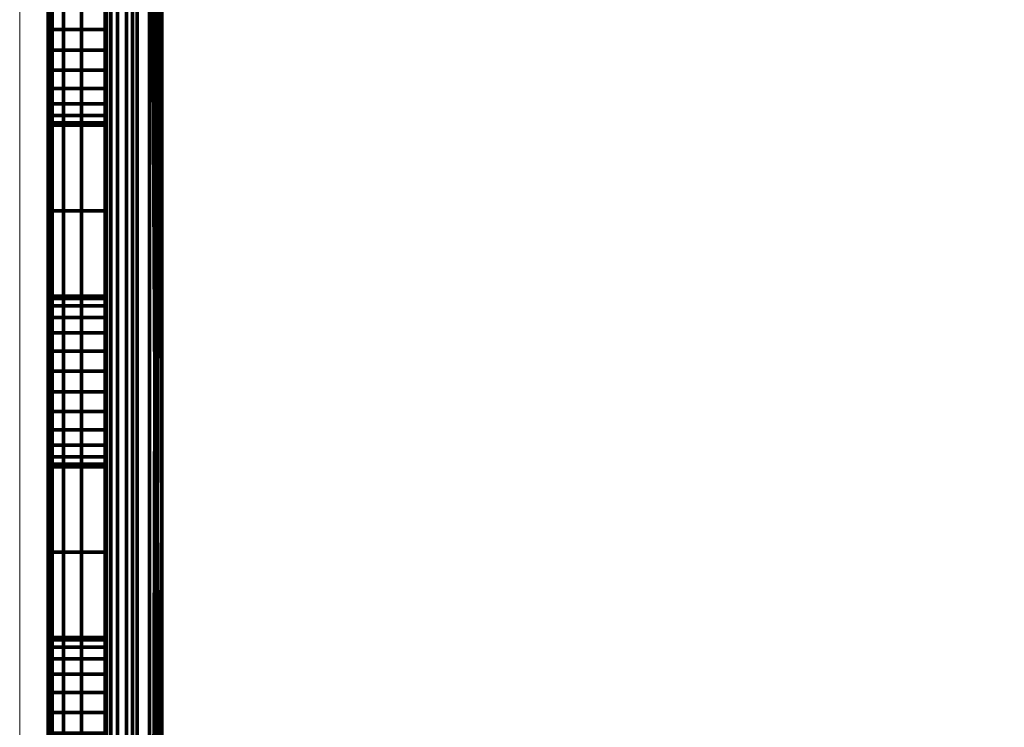
# Model space of a CAD drawing. Units: millimetres. Extents: x -122 to 808, y -517 to 18.
# Drawn here: x -88 to -70, y -319 to -307 of the extents above; entities that cross this region are included whole.
import ezdxf

# ---------------------------------------------------------------- set-up
doc = ezdxf.new("R2010")
doc.units = ezdxf.units.MM
doc.layers.add('1', color=7, linetype='Continuous', true_color=0xffffff)

# ---------------------------------------------------------------- blocks, each defined once
blk = doc.blocks.new('UG_SURFACE_050')
at = {"layer": '1', "color": 252, "linetype": 'Continuous', "lineweight": 70}
for points in [[(-86.973, -19.7, -53.018), (-86.973, -479.7, -53.018), (-87.041, -246.85, -52.5), (-87.041, -153.075, -52.5)], [(-86.973, -479.7, -53.018), (-86.973, -19.7, -53.018), (-86.773, -19.7, -53.5), (-86.773, -479.7, -53.5)], [(-86.773, -479.7, -53.5), (-86.773, -19.7, -53.5), (-86.455, -19.7, -53.914), (-86.455, -479.7, -53.914)], [(-86.455, -479.7, -53.914), (-86.455, -19.7, -53.914), (-86.041, -19.7, -54.232), (-86.041, -479.7, -54.232)], [(-86.041, -479.7, -54.232), (-86.041, -19.7, -54.232), (-85.558, -19.7, -54.432), (-85.558, -479.7, -54.432)], [(-85.558, -479.7, -54.432), (-85.558, -19.7, -54.432), (-85.041, -219.49, -54.5), (-85.041, -260.99, -54.5)], [(-87.041, -252.55, -52.5), (-87.041, -246.85, -52.5), (-86.973, -479.7, -53.018)], [(-86.973, -479.7, -53.018), (-87.041, -265.2, -52.5), (-87.041, -252.55, -52.5)], [(-85.041, -260.99, -54.5), (-85.041, -287.7, -54.5), (-85.558, -479.7, -54.432)], [(-86.973, -479.7, -53.018), (-87.041, -280.2, -52.5), (-87.041, -265.2, -52.5)], [(-86.973, -479.7, -53.018), (-87.041, -286.2, -52.5), (-87.041, -280.2, -52.5)], [(-86.973, -479.7, -53.018), (-87.041, -292.2, -52.5), (-87.041, -286.2, -52.5)], [(-85.558, -479.7, -54.432), (-85.041, -287.7, -54.5), (-85.041, -326.406, -54.5)], [(-59.141, -304.99, -54.5), (-59.141, -313.91, -54.5), (-85.041, -287.7, -54.5)], [(-85.041, -326.406, -54.5), (-85.041, -287.7, -54.5), (-59.141, -313.91, -54.5), (-59.141, -317.49, -54.5)], [(-86.973, -479.7, -53.018), (-87.041, -298.2, -52.5), (-87.041, -292.2, -52.5)], [(-86.016, -295.7, -52.723), (-86.041, -328.2, -52.5), (-86.041, -340.2, -52.5)], [(-86.041, -340.2, -52.5), (-86.041, -346.2, -52.5), (-86.016, -387.7, -52.723), (-86.016, -295.7, -52.723)], [(-86.016, -295.7, -52.723), (-86.041, -322.2, -52.5), (-86.041, -328.2, -52.5)], [(-86.016, -295.7, -52.723), (-86.041, -310.2, -52.5), (-86.041, -316.2, -52.5)], [(-86.041, -316.2, -52.5), (-86.041, -322.2, -52.5), (-86.016, -295.7, -52.723)], [(-86.016, -295.7, -52.723), (-86.041, -298.2, -52.5), (-86.041, -310.2, -52.5)], [(-86.016, -295.7, -52.723), (-86.016, -387.7, -52.723), (-85.942, -387.7, -52.934), (-85.942, -295.7, -52.934)], [(-85.942, -295.7, -52.934), (-85.942, -387.7, -52.934), (-85.823, -387.7, -53.123), (-85.823, -295.7, -53.123)], [(-85.823, -295.7, -53.123), (-85.823, -387.7, -53.123), (-85.664, -387.7, -53.282), (-85.664, -295.7, -53.282)], [(-85.664, -295.7, -53.282), (-85.664, -387.7, -53.282), (-85.475, -387.7, -53.401), (-85.475, -295.7, -53.401)], [(-85.475, -295.7, -53.401), (-85.475, -387.7, -53.401), (-85.263, -387.7, -53.475), (-85.263, -295.7, -53.475)], [(-85.263, -295.7, -53.475), (-85.041, -336.222, -53.5), (-85.041, -326.406, -53.5)], [(-85.041, -353.45, -53.5), (-85.041, -336.222, -53.5), (-85.263, -295.7, -53.475), (-85.263, -387.7, -53.475)], [(-85.041, -326.406, -53.5), (-85.041, -295.7, -53.5), (-85.263, -295.7, -53.475)], [(-59.141, -304.99, -53.5), (-85.041, -295.7, -53.5), (-59.141, -313.91, -53.5)], [(-59.141, -317.49, -53.5), (-59.141, -313.91, -53.5), (-85.041, -295.7, -53.5), (-85.041, -326.406, -53.5)], [(-86.973, -479.7, -53.018), (-87.041, -310.2, -52.5), (-87.041, -298.2, -52.5)], [(-87.041, -298.2, 1.4), (-87.041, -310.2, 1.4), (-86.041, -310.2, 1.4), (-86.041, -298.2, 1.4)], [(-87.041, -298.2, -52.5), (-87.041, -310.2, -52.5), (-87.041, -301.732, -44.403), (-87.041, -301.381, -44.489)], [(-87.041, -306.668, -26.597), (-87.041, -307.019, -26.511), (-87.041, -310.2, -25.15), (-87.041, -298.2, -25.15)], [(-87.041, -298.2, -25.15), (-87.041, -310.2, -25.15), (-87.041, -310.2, 1.4), (-87.041, -298.2, 1.4)], [(-86.041, -298.2, -25.15), (-86.041, -310.2, -25.15), (-86.041, -307.019, -26.511), (-86.041, -306.668, -26.597)], [(-86.041, -301.381, -44.489), (-86.041, -301.732, -44.403), (-86.041, -310.2, -52.5), (-86.041, -298.2, -52.5)], [(-86.041, -298.2, 1.4), (-86.041, -310.2, 1.4), (-86.041, -310.2, -25.15), (-86.041, -298.2, -25.15)], [(-87.041, -302.052, -44.234), (-87.041, -301.732, -44.403), (-87.041, -310.2, -52.5)], [(-86.041, -310.2, -52.5), (-86.041, -301.732, -44.403), (-86.041, -302.052, -44.234)], [(-87.041, -302.323, -43.995), (-87.041, -302.052, -44.234), (-87.041, -310.2, -52.5)], [(-86.041, -310.2, -52.5), (-86.041, -302.052, -44.234), (-86.041, -302.323, -43.995)], [(-87.041, -307.019, -44.489), (-87.041, -302.528, -43.697), (-87.041, -302.323, -43.995), (-87.041, -310.2, -52.5)], [(-86.041, -310.2, -52.5), (-86.041, -302.323, -43.995), (-86.041, -302.528, -43.697), (-86.041, -307.019, -44.489)], [(-87.041, -302.528, -43.697), (-87.041, -307.019, -44.489), (-87.041, -306.668, -44.403)], [(-86.041, -306.668, -44.403), (-86.041, -307.019, -44.489), (-86.041, -302.528, -43.697)], [(-87.041, -307.019, -44.489), (-86.041, -307.019, -44.489), (-86.041, -306.668, -44.403), (-87.041, -306.668, -44.403)], [(-87.041, -306.668, -26.597), (-86.041, -306.668, -26.597), (-86.041, -307.019, -26.511), (-87.041, -307.019, -26.511)], [(-87.041, -310.2, -52.5), (-87.041, -307.381, -44.489), (-87.041, -307.019, -44.489)], [(-87.041, -310.2, -25.15), (-87.041, -307.019, -26.511), (-87.041, -307.381, -26.511)], [(-87.041, -307.381, -44.489), (-86.041, -307.381, -44.489), (-86.041, -307.019, -44.489), (-87.041, -307.019, -44.489)], [(-87.041, -307.019, -26.511), (-86.041, -307.019, -26.511), (-86.041, -307.381, -26.511), (-87.041, -307.381, -26.511)], [(-86.041, -307.381, -26.511), (-86.041, -307.019, -26.511), (-86.041, -310.2, -25.15)], [(-86.041, -307.019, -44.489), (-86.041, -307.381, -44.489), (-86.041, -310.2, -52.5)], [(-87.041, -310.2, -52.5), (-87.041, -307.732, -44.403), (-87.041, -307.381, -44.489)], [(-87.041, -307.381, -26.511), (-87.041, -307.732, -26.597), (-87.041, -310.2, -25.15)], [(-87.041, -307.732, -44.403), (-86.041, -307.732, -44.403), (-86.041, -307.381, -44.489), (-87.041, -307.381, -44.489)], [(-87.041, -307.381, -26.511), (-86.041, -307.381, -26.511), (-86.041, -307.732, -26.597), (-87.041, -307.732, -26.597)], [(-86.041, -310.2, -25.15), (-86.041, -307.732, -26.597), (-86.041, -307.381, -26.511)], [(-86.041, -307.381, -44.489), (-86.041, -307.732, -44.403), (-86.041, -310.2, -52.5)], [(-87.041, -308.052, -44.234), (-87.041, -307.732, -44.403), (-87.041, -310.2, -52.5)], [(-87.041, -310.2, -25.15), (-87.041, -307.732, -26.597), (-87.041, -308.052, -26.766)], [(-87.041, -308.052, -44.234), (-86.041, -308.052, -44.234), (-86.041, -307.732, -44.403), (-87.041, -307.732, -44.403)], [(-87.041, -307.732, -26.597), (-86.041, -307.732, -26.597), (-86.041, -308.052, -26.766), (-87.041, -308.052, -26.766)], [(-86.041, -308.052, -26.766), (-86.041, -307.732, -26.597), (-86.041, -310.2, -25.15)], [(-86.041, -310.2, -52.5), (-86.041, -307.732, -44.403), (-86.041, -308.052, -44.234)], [(-87.041, -308.323, -43.995), (-87.041, -308.052, -44.234), (-87.041, -310.2, -52.5)], [(-87.041, -310.2, -25.15), (-87.041, -308.052, -26.766), (-87.041, -308.323, -27.005)], [(-87.041, -308.323, -43.995), (-86.041, -308.323, -43.995), (-86.041, -308.052, -44.234), (-87.041, -308.052, -44.234)], [(-87.041, -308.052, -26.766), (-86.041, -308.052, -26.766), (-86.041, -308.323, -27.005), (-87.041, -308.323, -27.005)], [(-86.041, -308.323, -27.005), (-86.041, -308.052, -26.766), (-86.041, -310.2, -25.15)], [(-86.041, -310.2, -52.5), (-86.041, -308.052, -44.234), (-86.041, -308.323, -43.995)], [(-87.041, -310.2, -52.5), (-87.041, -308.528, -43.697), (-87.041, -308.323, -43.995)], [(-87.041, -308.323, -27.005), (-87.041, -308.528, -27.303), (-87.041, -310.2, -25.15)], [(-87.041, -308.528, -43.697), (-86.041, -308.528, -43.697), (-86.041, -308.323, -43.995), (-87.041, -308.323, -43.995)], [(-87.041, -308.323, -27.005), (-86.041, -308.323, -27.005), (-86.041, -308.528, -27.303), (-87.041, -308.528, -27.303)], [(-86.041, -310.2, -25.15), (-86.041, -308.528, -27.303), (-86.041, -308.323, -27.005)], [(-86.041, -308.323, -43.995), (-86.041, -308.528, -43.697), (-86.041, -310.2, -52.5)], [(-87.041, -308.656, -43.359), (-87.041, -308.528, -43.697), (-87.041, -310.2, -52.5), (-87.041, -310.2, -41.5)], [(-87.041, -310.2, -25.15), (-87.041, -308.528, -27.303), (-87.041, -308.656, -27.641)], [(-87.041, -308.656, -43.359), (-86.041, -308.656, -43.359), (-86.041, -308.528, -43.697), (-87.041, -308.528, -43.697)], [(-87.041, -308.528, -27.303), (-86.041, -308.528, -27.303), (-86.041, -308.656, -27.641), (-87.041, -308.656, -27.641)], [(-86.041, -308.656, -27.641), (-86.041, -308.528, -27.303), (-86.041, -310.2, -25.15)], [(-86.041, -310.2, -41.5), (-86.041, -310.2, -52.5), (-86.041, -308.528, -43.697), (-86.041, -308.656, -43.359)], [(-87.041, -308.7, -43), (-87.041, -308.656, -43.359), (-87.041, -310.2, -41.5)], [(-87.041, -310.2, -25.15), (-87.041, -308.656, -27.641), (-87.041, -308.7, -28)], [(-87.041, -308.7, -43), (-86.041, -308.7, -43), (-86.041, -308.656, -43.359), (-87.041, -308.656, -43.359)], [(-87.041, -308.656, -27.641), (-86.041, -308.656, -27.641), (-86.041, -308.7, -28), (-87.041, -308.7, -28)], [(-87.041, -310.2, -41.5), (-87.041, -308.7, -41.5), (-87.041, -308.7, -43)], [(-87.041, -308.7, -28), (-87.041, -308.7, -32.1), (-87.041, -310.2, -32.1), (-87.041, -310.2, -25.15)], [(-87.041, -308.7, -41.5), (-87.041, -310.2, -41.5), (-87.041, -310.2, -32.1), (-87.041, -308.7, -32.1)], [(-87.041, -308.7, -41.5), (-87.041, -308.7, -32.1), (-86.041, -308.7, -32.1), (-86.041, -308.7, -41.5)], [(-87.041, -308.7, -32.1), (-87.041, -308.7, -28), (-86.041, -308.7, -28), (-86.041, -308.7, -32.1)], [(-86.041, -308.7, -41.5), (-86.041, -308.7, -43), (-87.041, -308.7, -43), (-87.041, -308.7, -41.5)], [(-86.041, -308.7, -28), (-86.041, -308.656, -27.641), (-86.041, -310.2, -25.15)], [(-86.041, -310.2, -41.5), (-86.041, -308.656, -43.359), (-86.041, -308.7, -43)], [(-86.041, -310.2, -25.15), (-86.041, -310.2, -32.1), (-86.041, -308.7, -32.1), (-86.041, -308.7, -28)], [(-86.041, -308.7, -43), (-86.041, -308.7, -41.5), (-86.041, -310.2, -41.5)], [(-86.041, -308.7, -32.1), (-86.041, -310.2, -32.1), (-86.041, -310.2, -41.5), (-86.041, -308.7, -41.5)], [(-86.973, -479.7, -53.018), (-87.041, -316.2, -52.5), (-87.041, -310.2, -52.5)], [(-86.041, -316.2, 1.4), (-86.041, -310.2, 1.4), (-87.041, -310.2, 1.4), (-87.041, -316.2, 1.4)], [(-87.041, -310.2, -52.5), (-87.041, -312.348, -44.234), (-87.041, -312.077, -43.995)], [(-87.041, -310.2, -52.5), (-87.041, -312.668, -44.403), (-87.041, -312.348, -44.234)], [(-87.041, -313.381, -44.489), (-87.041, -313.019, -44.489), (-87.041, -310.2, -52.5), (-87.041, -316.2, -52.5)], [(-87.041, -310.2, -41.5), (-87.041, -311.744, -43.359), (-87.041, -311.7, -43)], [(-87.041, -313.019, -44.489), (-87.041, -312.668, -44.403), (-87.041, -310.2, -52.5)], [(-87.041, -310.2, -41.5), (-87.041, -310.2, -52.5), (-87.041, -311.872, -43.697), (-87.041, -311.744, -43.359)], [(-87.041, -312.077, -43.995), (-87.041, -311.872, -43.697), (-87.041, -310.2, -52.5)], [(-87.041, -310.2, -25.15), (-87.041, -311.872, -27.303), (-87.041, -312.077, -27.005)], [(-87.041, -316.2, -25.15), (-87.041, -310.2, -25.15), (-87.041, -313.019, -26.511), (-87.041, -313.381, -26.511)], [(-87.041, -312.077, -27.005), (-87.041, -312.348, -26.766), (-87.041, -310.2, -25.15)], [(-87.041, -312.348, -26.766), (-87.041, -312.668, -26.597), (-87.041, -310.2, -25.15)], [(-87.041, -312.668, -26.597), (-87.041, -313.019, -26.511), (-87.041, -310.2, -25.15)], [(-87.041, -310.2, -25.15), (-87.041, -310.2, -32.1), (-87.041, -311.7, -32.1), (-87.041, -311.7, -28)], [(-87.041, -311.7, -28), (-87.041, -311.744, -27.641), (-87.041, -310.2, -25.15)], [(-87.041, -311.744, -27.641), (-87.041, -311.872, -27.303), (-87.041, -310.2, -25.15)], [(-87.041, -311.7, -32.1), (-87.041, -310.2, -32.1), (-87.041, -310.2, -41.5), (-87.041, -311.7, -41.5)], [(-87.041, -311.7, -43), (-87.041, -311.7, -41.5), (-87.041, -310.2, -41.5)], [(-87.041, -310.2, -25.15), (-87.041, -316.2, -25.15), (-87.041, -316.2, 1.4), (-87.041, -310.2, 1.4)], [(-86.041, -310.2, -25.15), (-86.041, -312.348, -26.766), (-86.041, -312.077, -27.005)], [(-86.041, -310.2, -25.15), (-86.041, -312.668, -26.597), (-86.041, -312.348, -26.766)], [(-86.041, -310.2, -25.15), (-86.041, -313.019, -26.511), (-86.041, -312.668, -26.597)], [(-86.041, -310.2, -25.15), (-86.041, -311.744, -27.641), (-86.041, -311.7, -28)], [(-86.041, -313.381, -26.511), (-86.041, -313.019, -26.511), (-86.041, -310.2, -25.15), (-86.041, -316.2, -25.15)], [(-86.041, -310.2, -25.15), (-86.041, -311.872, -27.303), (-86.041, -311.744, -27.641)], [(-86.041, -312.077, -27.005), (-86.041, -311.872, -27.303), (-86.041, -310.2, -25.15)], [(-86.041, -316.2, -52.5), (-86.041, -310.2, -52.5), (-86.041, -313.019, -44.489), (-86.041, -313.381, -44.489)], [(-86.041, -310.2, -52.5), (-86.041, -311.872, -43.697), (-86.041, -312.077, -43.995)], [(-86.041, -310.2, -52.5), (-86.041, -312.668, -44.403), (-86.041, -313.019, -44.489)], [(-86.041, -312.077, -43.995), (-86.041, -312.348, -44.234), (-86.041, -310.2, -52.5)], [(-86.041, -312.348, -44.234), (-86.041, -312.668, -44.403), (-86.041, -310.2, -52.5)], [(-86.041, -310.2, -41.5), (-86.041, -311.7, -41.5), (-86.041, -311.7, -43)], [(-86.041, -311.7, -43), (-86.041, -311.744, -43.359), (-86.041, -310.2, -41.5)], [(-86.041, -311.744, -43.359), (-86.041, -311.872, -43.697), (-86.041, -310.2, -52.5), (-86.041, -310.2, -41.5)], [(-86.041, -311.7, -41.5), (-86.041, -310.2, -41.5), (-86.041, -310.2, -32.1), (-86.041, -311.7, -32.1)], [(-86.041, -311.7, -28), (-86.041, -311.7, -32.1), (-86.041, -310.2, -32.1), (-86.041, -310.2, -25.15)], [(-86.041, -310.2, 1.4), (-86.041, -316.2, 1.4), (-86.041, -316.2, -25.15), (-86.041, -310.2, -25.15)], [(-87.041, -311.7, -41.5), (-87.041, -311.7, -43), (-86.041, -311.7, -43), (-86.041, -311.7, -41.5)], [(-86.041, -311.7, -41.5), (-86.041, -311.7, -32.1), (-87.041, -311.7, -32.1), (-87.041, -311.7, -41.5)], [(-86.041, -311.7, -32.1), (-86.041, -311.7, -28), (-87.041, -311.7, -28), (-87.041, -311.7, -32.1)], [(-87.041, -311.744, -43.359), (-86.041, -311.744, -43.359), (-86.041, -311.7, -43), (-87.041, -311.7, -43)], [(-87.041, -311.7, -28), (-86.041, -311.7, -28), (-86.041, -311.744, -27.641), (-87.041, -311.744, -27.641)], [(-87.041, -311.872, -43.697), (-86.041, -311.872, -43.697), (-86.041, -311.744, -43.359), (-87.041, -311.744, -43.359)], [(-87.041, -311.744, -27.641), (-86.041, -311.744, -27.641), (-86.041, -311.872, -27.303), (-87.041, -311.872, -27.303)], [(-87.041, -312.077, -43.995), (-86.041, -312.077, -43.995), (-86.041, -311.872, -43.697), (-87.041, -311.872, -43.697)], [(-87.041, -311.872, -27.303), (-86.041, -311.872, -27.303), (-86.041, -312.077, -27.005), (-87.041, -312.077, -27.005)], [(-87.041, -312.348, -44.234), (-86.041, -312.348, -44.234), (-86.041, -312.077, -43.995), (-87.041, -312.077, -43.995)], [(-87.041, -312.077, -27.005), (-86.041, -312.077, -27.005), (-86.041, -312.348, -26.766), (-87.041, -312.348, -26.766)], [(-87.041, -312.668, -44.403), (-86.041, -312.668, -44.403), (-86.041, -312.348, -44.234), (-87.041, -312.348, -44.234)], [(-87.041, -312.348, -26.766), (-86.041, -312.348, -26.766), (-86.041, -312.668, -26.597), (-87.041, -312.668, -26.597)], [(-87.041, -313.019, -44.489), (-86.041, -313.019, -44.489), (-86.041, -312.668, -44.403), (-87.041, -312.668, -44.403)], [(-87.041, -312.668, -26.597), (-86.041, -312.668, -26.597), (-86.041, -313.019, -26.511), (-87.041, -313.019, -26.511)], [(-87.041, -313.381, -44.489), (-86.041, -313.381, -44.489), (-86.041, -313.019, -44.489), (-87.041, -313.019, -44.489)], [(-87.041, -313.019, -26.511), (-86.041, -313.019, -26.511), (-86.041, -313.381, -26.511), (-87.041, -313.381, -26.511)], [(-87.041, -316.2, -52.5), (-87.041, -313.732, -44.403), (-87.041, -313.381, -44.489)], [(-87.041, -313.381, -26.511), (-87.041, -313.732, -26.597), (-87.041, -316.2, -25.15)], [(-87.041, -313.732, -44.403), (-86.041, -313.732, -44.403), (-86.041, -313.381, -44.489), (-87.041, -313.381, -44.489)], [(-87.041, -313.381, -26.511), (-86.041, -313.381, -26.511), (-86.041, -313.732, -26.597), (-87.041, -313.732, -26.597)], [(-86.041, -316.2, -25.15), (-86.041, -313.732, -26.597), (-86.041, -313.381, -26.511)], [(-86.041, -313.381, -44.489), (-86.041, -313.732, -44.403), (-86.041, -316.2, -52.5)], [(-87.041, -314.052, -44.234), (-87.041, -313.732, -44.403), (-87.041, -316.2, -52.5)], [(-87.041, -316.2, -25.15), (-87.041, -313.732, -26.597), (-87.041, -314.052, -26.766)], [(-87.041, -314.052, -44.234), (-86.041, -314.052, -44.234), (-86.041, -313.732, -44.403), (-87.041, -313.732, -44.403)], [(-87.041, -313.732, -26.597), (-86.041, -313.732, -26.597), (-86.041, -314.052, -26.766), (-87.041, -314.052, -26.766)], [(-86.041, -314.052, -26.766), (-86.041, -313.732, -26.597), (-86.041, -316.2, -25.15)], [(-86.041, -316.2, -52.5), (-86.041, -313.732, -44.403), (-86.041, -314.052, -44.234)], [(-87.041, -314.323, -43.995), (-87.041, -314.052, -44.234), (-87.041, -316.2, -52.5)], [(-87.041, -316.2, -25.15), (-87.041, -314.052, -26.766), (-87.041, -314.323, -27.005)], [(-87.041, -314.323, -43.995), (-86.041, -314.323, -43.995), (-86.041, -314.052, -44.234), (-87.041, -314.052, -44.234)], [(-87.041, -314.052, -26.766), (-86.041, -314.052, -26.766), (-86.041, -314.323, -27.005), (-87.041, -314.323, -27.005)], [(-86.041, -314.323, -27.005), (-86.041, -314.052, -26.766), (-86.041, -316.2, -25.15)], [(-86.041, -316.2, -52.5), (-86.041, -314.052, -44.234), (-86.041, -314.323, -43.995)], [(-87.041, -316.2, -52.5), (-87.041, -314.528, -43.697), (-87.041, -314.323, -43.995)], [(-87.041, -314.323, -27.005), (-87.041, -314.528, -27.303), (-87.041, -316.2, -25.15)], [(-87.041, -314.528, -43.697), (-86.041, -314.528, -43.697), (-86.041, -314.323, -43.995), (-87.041, -314.323, -43.995)], [(-87.041, -314.323, -27.005), (-86.041, -314.323, -27.005), (-86.041, -314.528, -27.303), (-87.041, -314.528, -27.303)], [(-86.041, -316.2, -25.15), (-86.041, -314.528, -27.303), (-86.041, -314.323, -27.005)], [(-86.041, -314.323, -43.995), (-86.041, -314.528, -43.697), (-86.041, -316.2, -52.5)], [(-87.041, -314.656, -43.359), (-87.041, -314.528, -43.697), (-87.041, -316.2, -52.5), (-87.041, -316.2, -41.5)], [(-87.041, -316.2, -25.15), (-87.041, -314.528, -27.303), (-87.041, -314.656, -27.641)], [(-87.041, -314.656, -43.359), (-86.041, -314.656, -43.359), (-86.041, -314.528, -43.697), (-87.041, -314.528, -43.697)], [(-87.041, -314.528, -27.303), (-86.041, -314.528, -27.303), (-86.041, -314.656, -27.641), (-87.041, -314.656, -27.641)], [(-87.041, -314.7, -43), (-87.041, -314.656, -43.359), (-87.041, -316.2, -41.5)], [(-87.041, -316.2, -25.15), (-87.041, -314.656, -27.641), (-87.041, -314.7, -28)], [(-87.041, -314.7, -43), (-86.041, -314.7, -43), (-86.041, -314.656, -43.359), (-87.041, -314.656, -43.359)], [(-87.041, -314.656, -27.641), (-86.041, -314.656, -27.641), (-86.041, -314.7, -28), (-87.041, -314.7, -28)], [(-86.041, -314.656, -27.641), (-86.041, -314.528, -27.303), (-86.041, -316.2, -25.15)], [(-86.041, -316.2, -41.5), (-86.041, -316.2, -52.5), (-86.041, -314.528, -43.697), (-86.041, -314.656, -43.359)], [(-86.041, -314.7, -28), (-86.041, -314.656, -27.641), (-86.041, -316.2, -25.15)], [(-86.041, -316.2, -41.5), (-86.041, -314.656, -43.359), (-86.041, -314.7, -43)], [(-87.041, -316.2, -41.5), (-87.041, -314.7, -41.5), (-87.041, -314.7, -43)], [(-87.041, -314.7, -28), (-87.041, -314.7, -32.1), (-87.041, -316.2, -32.1), (-87.041, -316.2, -25.15)], [(-87.041, -314.7, -41.5), (-87.041, -316.2, -41.5), (-87.041, -316.2, -32.1), (-87.041, -314.7, -32.1)], [(-87.041, -314.7, -41.5), (-87.041, -314.7, -32.1), (-86.041, -314.7, -32.1), (-86.041, -314.7, -41.5)], [(-87.041, -314.7, -32.1), (-87.041, -314.7, -28), (-86.041, -314.7, -28), (-86.041, -314.7, -32.1)], [(-86.041, -314.7, -41.5), (-86.041, -314.7, -43), (-87.041, -314.7, -43), (-87.041, -314.7, -41.5)], [(-86.041, -316.2, -25.15), (-86.041, -316.2, -32.1), (-86.041, -314.7, -32.1), (-86.041, -314.7, -28)], [(-86.041, -314.7, -43), (-86.041, -314.7, -41.5), (-86.041, -316.2, -41.5)], [(-86.041, -314.7, -32.1), (-86.041, -316.2, -32.1), (-86.041, -316.2, -41.5), (-86.041, -314.7, -41.5)], [(-86.973, -479.7, -53.018), (-87.041, -322.2, -52.5), (-87.041, -316.2, -52.5)], [(-86.041, -322.2, 1.4), (-86.041, -316.2, 1.4), (-87.041, -316.2, 1.4), (-87.041, -322.2, 1.4)], [(-87.041, -316.2, -52.5), (-87.041, -318.668, -44.403), (-87.041, -318.348, -44.234)], [(-87.041, -318.348, -44.234), (-87.041, -318.077, -43.995), (-87.041, -316.2, -52.5)], [(-87.041, -319.381, -44.489), (-87.041, -319.019, -44.489), (-87.041, -316.2, -52.5), (-87.041, -322.2, -52.5)], [(-87.041, -316.2, -41.5), (-87.041, -317.744, -43.359), (-87.041, -317.7, -43)], [(-87.041, -319.019, -44.489), (-87.041, -318.668, -44.403), (-87.041, -316.2, -52.5)], [(-87.041, -316.2, -41.5), (-87.041, -316.2, -52.5), (-87.041, -317.872, -43.697), (-87.041, -317.744, -43.359)], [(-87.041, -318.077, -43.995), (-87.041, -317.872, -43.697), (-87.041, -316.2, -52.5)], [(-87.041, -316.2, -25.15), (-87.041, -317.872, -27.303), (-87.041, -318.077, -27.005)], [(-87.041, -322.2, -25.15), (-87.041, -316.2, -25.15), (-87.041, -319.019, -26.511), (-87.041, -319.381, -26.511)], [(-87.041, -318.077, -27.005), (-87.041, -318.348, -26.766), (-87.041, -316.2, -25.15)], [(-87.041, -318.348, -26.766), (-87.041, -318.668, -26.597), (-87.041, -316.2, -25.15)], [(-87.041, -318.668, -26.597), (-87.041, -319.019, -26.511), (-87.041, -316.2, -25.15)], [(-87.041, -316.2, -25.15), (-87.041, -316.2, -32.1), (-87.041, -317.7, -32.1), (-87.041, -317.7, -28)], [(-87.041, -317.7, -28), (-87.041, -317.744, -27.641), (-87.041, -316.2, -25.15)], [(-87.041, -317.744, -27.641), (-87.041, -317.872, -27.303), (-87.041, -316.2, -25.15)], [(-87.041, -317.7, -32.1), (-87.041, -316.2, -32.1), (-87.041, -316.2, -41.5), (-87.041, -317.7, -41.5)], [(-87.041, -317.7, -43), (-87.041, -317.7, -41.5), (-87.041, -316.2, -41.5)], [(-87.041, -316.2, -25.15), (-87.041, -322.2, -25.15), (-87.041, -322.2, 1.4), (-87.041, -316.2, 1.4)], [(-86.041, -316.2, -25.15), (-86.041, -318.348, -26.766), (-86.041, -318.077, -27.005)], [(-86.041, -316.2, -25.15), (-86.041, -318.668, -26.597), (-86.041, -318.348, -26.766)], [(-86.041, -316.2, -25.15), (-86.041, -319.019, -26.511), (-86.041, -318.668, -26.597)], [(-86.041, -316.2, -25.15), (-86.041, -317.744, -27.641), (-86.041, -317.7, -28)], [(-86.041, -319.381, -26.511), (-86.041, -319.019, -26.511), (-86.041, -316.2, -25.15), (-86.041, -322.2, -25.15)], [(-86.041, -316.2, -25.15), (-86.041, -317.872, -27.303), (-86.041, -317.744, -27.641)], [(-86.041, -318.077, -27.005), (-86.041, -317.872, -27.303), (-86.041, -316.2, -25.15)], [(-86.041, -322.2, -52.5), (-86.041, -316.2, -52.5), (-86.041, -319.019, -44.489), (-86.041, -319.381, -44.489)], [(-86.041, -316.2, -52.5), (-86.041, -318.077, -43.995), (-86.041, -318.348, -44.234)], [(-86.041, -316.2, -52.5), (-86.041, -318.668, -44.403), (-86.041, -319.019, -44.489)], [(-86.041, -316.2, -52.5), (-86.041, -317.872, -43.697), (-86.041, -318.077, -43.995)], [(-86.041, -318.348, -44.234), (-86.041, -318.668, -44.403), (-86.041, -316.2, -52.5)], [(-86.041, -316.2, -41.5), (-86.041, -317.7, -41.5), (-86.041, -317.7, -43)], [(-86.041, -317.7, -43), (-86.041, -317.744, -43.359), (-86.041, -316.2, -41.5)], [(-86.041, -317.744, -43.359), (-86.041, -317.872, -43.697), (-86.041, -316.2, -52.5), (-86.041, -316.2, -41.5)], [(-86.041, -317.7, -41.5), (-86.041, -316.2, -41.5), (-86.041, -316.2, -32.1), (-86.041, -317.7, -32.1)], [(-86.041, -317.7, -28), (-86.041, -317.7, -32.1), (-86.041, -316.2, -32.1), (-86.041, -316.2, -25.15)], [(-86.041, -316.2, 1.4), (-86.041, -322.2, 1.4), (-86.041, -322.2, -25.15), (-86.041, -316.2, -25.15)], [(-85.041, -326.406, -54.5), (-59.141, -317.49, -54.5), (-56.041, -319.28, -54.5)], [(-56.041, -319.28, -53.5), (-59.141, -317.49, -53.5), (-85.041, -326.406, -53.5)], [(-87.041, -317.7, -41.5), (-87.041, -317.7, -43), (-86.041, -317.7, -43), (-86.041, -317.7, -41.5)], [(-86.041, -317.7, -41.5), (-86.041, -317.7, -32.1), (-87.041, -317.7, -32.1), (-87.041, -317.7, -41.5)], [(-86.041, -317.7, -32.1), (-86.041, -317.7, -28), (-87.041, -317.7, -28), (-87.041, -317.7, -32.1)], [(-87.041, -317.744, -43.359), (-86.041, -317.744, -43.359), (-86.041, -317.7, -43), (-87.041, -317.7, -43)], [(-87.041, -317.7, -28), (-86.041, -317.7, -28), (-86.041, -317.744, -27.641), (-87.041, -317.744, -27.641)], [(-87.041, -317.872, -43.697), (-86.041, -317.872, -43.697), (-86.041, -317.744, -43.359), (-87.041, -317.744, -43.359)], [(-87.041, -317.744, -27.641), (-86.041, -317.744, -27.641), (-86.041, -317.872, -27.303), (-87.041, -317.872, -27.303)], [(-87.041, -318.077, -43.995), (-86.041, -318.077, -43.995), (-86.041, -317.872, -43.697), (-87.041, -317.872, -43.697)], [(-87.041, -317.872, -27.303), (-86.041, -317.872, -27.303), (-86.041, -318.077, -27.005), (-87.041, -318.077, -27.005)], [(-87.041, -318.348, -44.234), (-86.041, -318.348, -44.234), (-86.041, -318.077, -43.995), (-87.041, -318.077, -43.995)], [(-87.041, -318.077, -27.005), (-86.041, -318.077, -27.005), (-86.041, -318.348, -26.766), (-87.041, -318.348, -26.766)], [(-87.041, -318.668, -44.403), (-86.041, -318.668, -44.403), (-86.041, -318.348, -44.234), (-87.041, -318.348, -44.234)], [(-87.041, -318.348, -26.766), (-86.041, -318.348, -26.766), (-86.041, -318.668, -26.597), (-87.041, -318.668, -26.597)], [(-87.041, -319.019, -44.489), (-86.041, -319.019, -44.489), (-86.041, -318.668, -44.403), (-87.041, -318.668, -44.403)], [(-87.041, -318.668, -26.597), (-86.041, -318.668, -26.597), (-86.041, -319.019, -26.511), (-87.041, -319.019, -26.511)], [(-87.041, -319.381, -44.489), (-86.041, -319.381, -44.489), (-86.041, -319.019, -44.489), (-87.041, -319.019, -44.489)], [(-87.041, -319.019, -26.511), (-86.041, -319.019, -26.511), (-86.041, -319.381, -26.511), (-87.041, -319.381, -26.511)]]:
    blk.add_3dface(points, dxfattribs=at)
blk = doc.blocks.new('UG_SURFACE_057')
at = {"layer": '1', "color": 27, "linetype": 'Continuous', "lineweight": 70}
for points in [[(-121.541, 7.8, 3.5), (797.959, 17.3, 3.5), (797.959, -516.7, 3.5), (-112.041, -516.7, 3.5)], [(797.959, -516.7, 7.5), (797.959, 17.3, 7.5), (-121.541, 7.8, 7.5), (-121.541, -507.2, 7.5)]]:
    blk.add_3dface(points, dxfattribs=at)
blk = doc.blocks.new('UG_SURFACE_058')
at = {"layer": '1', "color": 27, "linetype": 'Continuous', "lineweight": 70}
for points in [[(-88.57, 17.8, 3.5), (82.763, 17.8, 3.5), (184.157, -353.069, 3.5), (-122.041, -249.7, 3.5)], [(184.157, -353.069, 3.5), (-122.041, -353.069, 3.5), (-122.041, -249.7, 3.5)]]:
    blk.add_3dface(points, dxfattribs=at)

msp = doc.modelspace()

# ---------------------------------------------------------------- linework, layer by layer
at = {"layer": '1', "color": 252, "linetype": 'Continuous', "lineweight": 70}
for p, q in [((-87.041, -19.7, -52.5), (-87.041, -479.7, -52.5)), ((-85.041, -479.7, -54.5), (-85.041, -19.7, -54.5)), ((-85.041, -19.7, -53.5), (-85.041, -479.7, -53.5)), ((-86.041, -479.286, -52.5), (-86.041, -20.114, -52.5)), ((-87.041, -144.7, 1.4), (-87.041, -354.7, 1.4)), ((-86.041, -144.7, 1.4), (-86.041, -354.7, 1.4)), ((-87.041, -308.7, -28), (-87.041, -308.7, -43)), ((-86.041, -308.7, -28), (-87.041, -308.7, -28)), ((-87.041, -308.7, -43), (-86.041, -308.7, -43)), ((-86.041, -308.7, -43), (-86.041, -308.7, -28)), ((-87.041, -311.7, -43), (-87.041, -311.7, -28)), ((-87.041, -311.7, -28), (-86.041, -311.7, -28)), ((-86.041, -311.7, -43), (-87.041, -311.7, -43)), ((-86.041, -311.7, -28), (-86.041, -311.7, -43)), ((-87.041, -314.7, -28), (-87.041, -314.7, -43)), ((-86.041, -314.7, -28), (-87.041, -314.7, -28)), ((-87.041, -314.7, -43), (-86.041, -314.7, -43)), ((-86.041, -314.7, -43), (-86.041, -314.7, -28)), ((-87.041, -317.7, -43), (-87.041, -317.7, -28)), ((-87.041, -317.7, -28), (-86.041, -317.7, -28)), ((-86.041, -317.7, -43), (-87.041, -317.7, -43)), ((-86.041, -317.7, -28), (-86.041, -317.7, -43))]:
    msp.add_line(p, q, dxfattribs=at)
at = {"layer": '1', "color": 252, "linetype": 'Continuous', "lineweight": 18}
for p, q in [((-87.541, -29.7, 1.1), (-87.541, -469.7, 1.1)), ((-87.541, -467.7, -14.9), (-87.541, -31.7, -14.9))]:
    msp.add_line(p, q, dxfattribs=at)
at = {"layer": '1', "color": 252, "linetype": 'Continuous', "lineweight": 70, "extrusion": (1, 0, 0)}
for centre, start, end in [((-307.2, -28, -87.041), 0, 180), ((-307.2, -43, -87.041), 180, 0), ((-313.2, -28, -87.041), 0, 180), ((-313.2, -43, -87.041), 180, 0), ((-319.2, -28, -87.041), 0, 180), ((-319.2, -43, -87.041), 180, 0)]:
    msp.add_arc(centre, 1.5, start, end, dxfattribs=at)
at = {"layer": '1', "color": 252, "linetype": 'Continuous', "lineweight": 70, "extrusion": (-1, 1.38778e-14, 0)}
for centre, start, end in [((307.2, -28, 86.041), 0, 180), ((307.2, -43, 86.041), 180, 0), ((313.2, -28, 86.041), 0, 180), ((313.2, -43, 86.041), 180, 0), ((319.2, -28, 86.041), 0, 180), ((319.2, -43, 86.041), 180, 0)]:
    msp.add_arc(centre, 1.5, start, end, dxfattribs=at)
at = {"layer": '1', "color": 27, "linetype": 'Continuous', "lineweight": 70}
msp.add_open_spline([(797.955, 17.8, 3.5), (803.455, 17.8, 3.5), (807.955, 13.3, 3.5), (807.955, 7.8, 3.5), (807.955, 7.8, 3.5), (807.955, -507.2, 3.5), (807.955, -507.2, 3.5), (807.955, -512.7, 3.5), (803.455, -517.2, 3.5), (797.955, -517.2, 3.5), (797.955, -517.2, 3.5), (-112.041, -517.2, 3.5), (-112.041, -517.2, 3.5), (-117.541, -517.2, 3.5), (-122.041, -512.7, 3.5), (-122.041, -507.2, 3.5), (-122.041, -507.2, 3.5), (-122.041, 7.8, 3.5), (-122.041, 7.8, 3.5), (-122.041, 13.3, 3.5), (-117.541, 17.8, 3.5), (-112.041, 17.8, 3.5), (-112.041, 17.8, 3.5), (797.955, 17.8, 3.5), (797.955, 17.8, 3.5)], degree=3, knots=[0, 0, 0, 0, 0.125, 0.125, 0.125, 0.25, 0.25, 0.25, 0.375, 0.375, 0.375, 0.5, 0.5, 0.5, 0.625, 0.625, 0.625, 0.75, 0.75, 0.75, 0.875, 0.875, 0.875, 1, 1, 1, 1], dxfattribs=at)

# ---------------------------------------------------------------- block references
for name in ['UG_SURFACE_057', 'UG_SURFACE_058']:
    msp.add_blockref(name, (0, 0), dxfattribs=at)
at = {"layer": '1', "color": 252, "linetype": 'Continuous', "lineweight": 70}
msp.add_blockref('UG_SURFACE_050', (0, 0), dxfattribs=at)

doc.saveas('drawing.dxf')
